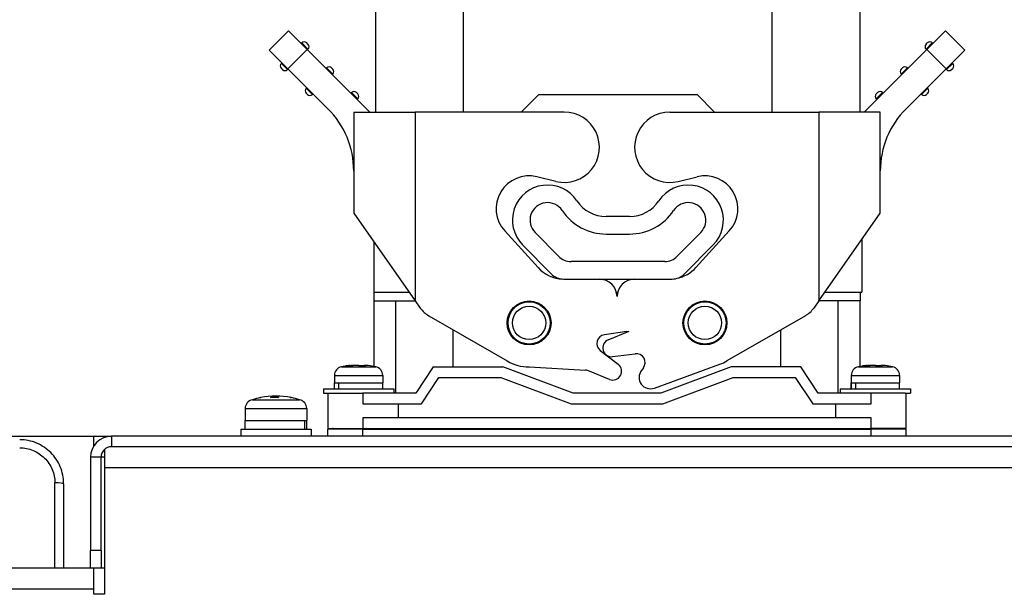
# Model space of a CAD drawing. Units: millimetres. Extents: x -226 to 3193, y 106 to 2481.
# Drawn here: x 1107 to 1219, y 806 to 872 of the extents above; entities that cross this region are included whole.
import ezdxf

# ---------------------------------------------------------------- set-up
doc = ezdxf.new("R2010")
doc.units = ezdxf.units.MM
doc.header["$LTSCALE"] = 12.5
doc.layers.add('可見 (ISO)', color=7, linetype='Continuous', lineweight=25)
doc.layers.add('窄部可見 (ISO)', color=7, linetype='Continuous', lineweight=25)

msp = doc.modelspace()

# ---------------------------------------------------------------- linework, layer by layer
at = {"layer": '可見 (ISO)'}
for p, q in [((1147.07629, 861.07936), (1147.07629, 901.07936)), ((1202.17629, 861.07936), (1202.17629, 901.07936)), ((1137.14994, 870.33295), (1134.96598, 868.149)), ((1137.14994, 870.33295), (1139.27126, 868.21163)), ((1209.78131, 868.21163), (1211.90263, 870.33295)), ((1211.90263, 870.33295), (1214.08659, 868.149)), ((1134.96598, 868.149), (1137.0873, 866.02768)), ((1138.59476, 868.88814), (1138.66547, 868.95885)), ((1139.37258, 868.81743), (1139.23116, 868.95885)), ((1139.27126, 868.21163), (1146.40354, 861.07936)), ((1139.30187, 868.18103), (1139.37258, 868.25174)), ((1202.64904, 861.07936), (1209.78131, 868.21163)), ((1209.68, 868.81743), (1209.82142, 868.95885)), ((1209.68, 868.25174), (1209.75071, 868.18103)), ((1210.45782, 868.88814), (1210.3871, 868.95885)), ((1211.96527, 866.02768), (1214.08659, 868.149)), ((1136.34009, 866.63347), (1136.4108, 866.70418)), ((1136.48151, 865.92636), (1136.34009, 866.06778)), ((1137.0472, 865.92636), (1137.11791, 865.99707)), ((1141.64736, 861.46762), (1137.0873, 866.02768)), ((1141.42319, 866.05971), (1141.4939, 866.13042)), ((1142.201, 865.989), (1142.05958, 866.13042)), ((1206.85157, 865.989), (1206.99299, 866.13042)), ((1211.96527, 866.02768), (1207.40522, 861.46762)), ((1207.55868, 866.13042), (1207.62939, 866.05971)), ((1212.00538, 865.92636), (1211.93467, 865.99707)), ((1212.57106, 865.92636), (1212.71249, 866.06778)), ((1212.71249, 866.63347), (1212.64177, 866.70418)), ((1142.13029, 865.3526), (1142.201, 865.42331)), ((1206.92228, 865.3526), (1206.85157, 865.42331)), ((1139.16852, 863.80504), (1139.23923, 863.87575)), ((1209.81335, 863.87575), (1209.88406, 863.80504)), ((1139.30994, 863.09793), (1139.16852, 863.23935)), ((1139.87562, 863.09793), (1139.94634, 863.16864)), ((1144.25161, 863.23128), (1144.32233, 863.30199)), ((1145.02943, 863.16057), (1144.88801, 863.30199)), ((1144.95872, 862.52418), (1145.02943, 862.59489)), ((1165.62629, 863.07936), (1163.62629, 861.07936)), ((1165.62629, 863.07936), (1183.62629, 863.07936)), ((1183.62629, 863.07936), (1185.62629, 861.07936)), ((1204.02314, 863.16057), (1204.16457, 863.30199)), ((1204.09385, 862.52418), (1204.02314, 862.59489)), ((1204.73025, 863.30199), (1204.80096, 863.23128)), ((1209.10624, 863.16864), (1209.17695, 863.09793)), ((1209.88406, 863.23935), (1209.74264, 863.09793)), ((1144.57629, 861.07936), (1151.57629, 861.07936)), ((1144.57629, 861.07936), (1144.57629, 849.57936)), ((1168.52629, 861.07936), (1151.57629, 861.07936)), ((1180.52629, 861.07936), (1197.47629, 861.07936)), ((1204.47629, 861.07936), (1197.47629, 861.07936)), ((1204.47629, 849.57936), (1204.47629, 861.07936)), ((1167.57579, 853.19393), (1165.41738, 853.72195)), ((1181.47679, 853.19393), (1183.63519, 853.72195)), ((1144.57629, 849.57936), (1151.57629, 839.58979)), ((1175.9615, 849.20436), (1173.29107, 849.20436)), ((1197.47629, 839.58979), (1204.47629, 849.57936)), ((1161.75289, 847.55532), (1165.54639, 843.38705)), ((1167.87416, 844.67307), (1165.20419, 847.37307)), ((1173.29107, 847.20436), (1175.9615, 847.20436)), ((1184.04839, 847.37307), (1181.37842, 844.67307)), ((1187.29968, 847.55532), (1183.50619, 843.38705)), ((1146.87629, 846.29707), (1146.87629, 841.07936)), ((1167.03917, 842.67307), (1163.78209, 845.96679)), ((1182.2134, 842.67307), (1185.47049, 845.96679)), ((1202.37629, 846.58249), (1202.37629, 840.57936)), ((1179.95632, 844.07936), (1169.29626, 844.07936)), ((1168.46127, 842.07936), (1180.7913, 842.07936)), ((1146.87629, 841.07936), (1146.87629, 840.57936)), ((1146.87629, 840.57936), (1150.88286, 840.57936)), ((1146.87629, 840.57936), (1146.87629, 839.57936)), ((1174.46278, 840.57936), (1174.5898, 840.57936)), ((1198.16971, 840.57936), (1202.37629, 840.57936)), ((1202.17629, 840.57936), (1202.17629, 839.57936)), ((1146.87629, 839.57936), (1146.87629, 832.12504)), ((1146.87629, 839.57936), (1151.5836, 839.57936)), ((1149.37629, 829.07936), (1149.37629, 839.57936)), ((1151.57629, 839.58979), (1152.14494, 838.77828)), ((1197.47629, 839.58979), (1196.90764, 838.77828)), ((1202.17629, 839.57936), (1197.46898, 839.57936)), ((1199.67629, 829.07936), (1199.67629, 839.57936)), ((1202.17629, 832.12504), (1202.17629, 839.57936)), ((1153.10179, 837.90179), (1162.02629, 832.74923)), ((1195.95079, 837.90179), (1187.02629, 832.74923)), ((1175.66001, 836.08834), (1173.0859, 835.74101)), ((1173.51544, 835.15499), (1175.91195, 836.15672)), ((1172.6083, 833.9586), (1174.66388, 832.37074)), ((1174.02843, 833.24049), (1176.60473, 833.57122)), ((1144.50823, 832.24439), (1144.50823, 832.24091)), ((1145.74435, 832.24439), (1145.74435, 832.18286)), ((1178.77921, 829.66599), (1186.23679, 832.38104)), ((1203.30823, 832.24439), (1203.30823, 832.24091)), ((1204.54435, 832.24439), (1204.54435, 832.18286)), ((1142.37629, 831.10758), (1142.37629, 830.27936)), ((1147.87629, 831.10758), (1147.87629, 830.27936)), ((1153.62629, 832.07936), (1151.62629, 829.07936)), ((1153.62629, 832.07936), (1161.52629, 832.07936)), ((1169.52629, 829.07936), (1161.52629, 832.07936)), ((1164.52629, 832.0716), (1164.52629, 832.07936)), ((1164.52629, 832.0716), (1170.94589, 831.71385)), ((1173.67286, 830.65425), (1171.26995, 831.64051)), ((1177.52737, 831.97316), (1177.30058, 831.67562)), ((1187.52629, 832.07936), (1179.52629, 829.07936)), ((1195.42629, 832.07936), (1187.52629, 832.07936)), ((1197.42629, 829.07936), (1195.42629, 832.07936)), ((1201.17629, 831.10758), (1201.17629, 830.27936)), ((1206.67629, 831.10758), (1206.67629, 830.27936)), ((1142.37629, 829.57936), (1142.37629, 830.27936)), ((1142.386, 830.27936), (1142.84031, 830.27936)), ((1142.386, 829.57936), (1142.386, 830.27936)), ((1142.84031, 830.27936), (1142.84031, 829.57936)), ((1147.87629, 829.57936), (1147.87629, 830.27936)), ((1152.26851, 827.87936), (1154.26851, 830.87936)), ((1154.26851, 830.87936), (1161.30869, 830.87936)), ((1161.30869, 830.87936), (1169.30869, 827.87936)), ((1179.74389, 827.87936), (1187.74389, 830.87936)), ((1187.74389, 830.87936), (1194.78407, 830.87936)), ((1194.78407, 830.87936), (1196.78407, 827.87936)), ((1201.17629, 829.57936), (1201.17629, 830.27936)), ((1201.186, 830.27936), (1201.64031, 830.27936)), ((1201.186, 829.57936), (1201.186, 830.27936)), ((1201.64031, 830.27936), (1201.64031, 829.57936)), ((1206.67629, 829.57936), (1206.67629, 830.27936)), ((1141.12629, 829.57936), (1149.12629, 829.57936)), ((1141.12629, 829.57936), (1141.12629, 829.07936)), ((1141.12629, 829.07936), (1141.73306, 829.07936)), ((1141.62629, 829.07936), (1141.62629, 825.07936)), ((1141.73306, 829.07936), (1145.62629, 829.07936)), ((1151.62629, 829.07936), (1145.62629, 829.07936)), ((1149.12629, 829.57936), (1149.12629, 829.07936)), ((1179.52629, 829.07936), (1169.52629, 829.07936)), ((1203.42629, 829.07936), (1197.42629, 829.07936)), ((1199.92629, 829.57936), (1207.92629, 829.57936)), ((1199.92629, 829.57936), (1199.92629, 829.07936)), ((1207.31952, 829.07936), (1203.42629, 829.07936)), ((1207.31952, 829.07936), (1207.92629, 829.07936)), ((1207.42629, 825.07936), (1207.42629, 829.07936)), ((1207.92629, 829.57936), (1207.92629, 829.07936)), ((1133.04246, 828.33056), (1138.41011, 828.33056)), ((1134.02521, 828.57936), (1133.99842, 828.57936)), ((1136.02936, 828.57936), (1135.10043, 828.57936)), ((1135.15195, 828.57936), (1135.15195, 828.56526)), ((1137.45416, 828.57936), (1137.33683, 828.57936)), ((1145.62629, 827.87936), (1152.26851, 827.87936)), ((1149.62629, 827.87936), (1149.62629, 826.27936)), ((1169.30869, 827.87936), (1179.74389, 827.87936)), ((1196.78407, 827.87936), (1203.42629, 827.87936)), ((1199.42629, 826.27936), (1199.42629, 827.87936)), ((1132.22629, 827.3476), (1132.22629, 825.97936)), ((1139.22629, 827.3476), (1139.22629, 825.97936)), ((1132.22629, 824.97936), (1132.22629, 825.97936)), ((1139.01428, 825.97936), (1139.22629, 825.97936)), ((1139.01428, 824.97936), (1139.01428, 825.97936)), ((1139.18405, 825.97936), (1139.18405, 824.97936)), ((1203.42629, 826.27936), (1145.62629, 826.27936)), ((1131.72629, 824.97936), (1139.72629, 824.97936)), ((1131.72629, 824.97936), (1131.72629, 824.17936)), ((1139.72629, 824.97936), (1139.72629, 824.17936)), ((1141.62629, 825.07936), (1145.62629, 825.07936)), ((1141.62629, 824.17936), (1141.62629, 824.97936)), ((1145.62629, 824.97936), (1141.62629, 824.97936)), ((1145.62629, 825.07936), (1203.42629, 825.07936)), ((1145.62629, 824.97936), (1203.42629, 824.97936)), ((1207.42629, 825.07936), (1203.42629, 825.07936)), ((1207.42629, 824.97936), (1203.42629, 824.97936)), ((1207.42629, 824.17936), (1207.42629, 824.97936)), ((993.12629, 824.17936), (1115.02629, 824.17936)), ((1115.02629, 823.10601), (1115.02629, 824.17936)), ((1115.02629, 824.17936), (1117.02629, 824.17936)), ((1405.12629, 824.17936), (1117.02629, 824.17936)), ((1116.22629, 822.67378), (1116.22629, 820.57936)), ((1405.12629, 822.97936), (1117.02629, 822.97936)), ((1114.62629, 821.77936), (1114.62629, 811.17936)), ((1115.82629, 811.17936), (1115.82629, 821.77936)), ((1116.22629, 820.57936), (1116.22629, 806.17936)), ((1111.57629, 818.77936), (1111.57629, 809.17936)), ((1114.62629, 809.17936), (1114.62629, 811.17936)), ((1115.82629, 811.17936), (1115.82629, 809.17936)), ((993.97482, 809.17936), (1114.62629, 809.17936)), ((1114.62629, 809.17936), (1115.82629, 809.17936)), ((1115.02629, 806.77936), (1115.02629, 809.17936)), ((1115.82629, 809.17936), (1116.22629, 809.17936)), ((1115.02629, 806.17936), (1115.02629, 806.77936)), ((1116.22629, 806.17936), (1115.02629, 806.17936))]:
    msp.add_line(p, q, dxfattribs=at)
for centre, radius in [((1164.52629, 837.07936), 2.5), ((1164.52629, 837.07936), 2.4), ((1164.52629, 837.07936), 1.9), ((1184.52629, 837.07936), 2.5), ((1184.52629, 837.07936), 2.4), ((1184.52629, 837.07936), 1.9)]:
    msp.add_circle(centre, radius, dxfattribs=at)
for centre, radius, start, end in [((1138.94831, 868.676), 0.4, 45, 135), ((1139.08974, 868.53458), 0.4, 315, 45), ((1209.96284, 868.53458), 0.4, 135, 225), ((1210.10426, 868.676), 0.4, 45, 135), ((1136.62293, 866.35062), 0.4, 135, 225), ((1136.76435, 866.2092), 0.4, 225, 315), ((1141.77674, 865.84758), 0.4, 45, 135), ((1141.91816, 865.70616), 0.4, 315, 45), ((1207.13441, 865.70616), 0.4, 135, 225), ((1207.27584, 865.84758), 0.4, 45, 135), ((1212.28822, 866.2092), 0.4, 225, 315), ((1212.42964, 866.35062), 0.4, 315, 45), ((1139.45136, 863.5222), 0.4, 135, 225), ((1209.60122, 863.5222), 0.4, 315, 45), ((1139.59278, 863.38078), 0.4, 225, 315), ((1144.60517, 863.01915), 0.4, 45, 135), ((1144.74659, 862.87773), 0.4, 315, 45), ((1204.30599, 862.87773), 0.4, 135, 225), ((1204.44741, 863.01915), 0.4, 45, 135), ((1209.45979, 863.38078), 0.4, 225, 315), ((1134.57629, 854.39656), 10, 0, 45), ((1214.47629, 854.39656), 10, 135, 180), ((1168.52629, 857.07936), 4, 256.2535602, 90), ((1180.52629, 857.07936), 4, 90, 283.7464398), ((1164.52629, 850.07936), 3.75, 76.2535602, 222.3049897), ((1184.52629, 850.07936), 3.75, 317.6950103, 103.7464398), ((1166.62629, 848.77936), 4, 33.5816663, 224.6796135), ((1182.62629, 848.77936), 4, 315.3203865, 146.4183337), ((1166.62629, 848.77936), 2, 33.5816663, 224.6796135), ((1173.29107, 853.20436), 4, 213.5816663, 270), ((1175.9615, 853.20436), 4, 270, 326.4183337), ((1182.62629, 848.77936), 2, 315.3203865, 146.4183337), ((1173.29107, 853.20436), 6, 213.5816663, 270), ((1175.9615, 853.20436), 6, 270, 326.4183337), ((1169.29626, 846.07936), 2, 224.6796135, 270), ((1179.95632, 846.07936), 2, 270, 315.3203865), ((1168.50468, 846.07936), 4, 222.3049897, 267.8777224), ((1168.46127, 844.07936), 2, 224.6796135, 270), ((1180.7913, 844.07936), 2, 270, 315.3203865), ((1180.5479, 846.07936), 4, 281.8348574, 317.6950103), ((1172.52629, 840.07936), 2, 0, 90), ((1176.52629, 840.07936), 2, 90, 180), ((1154.60179, 840.49987), 3, 215.0201098, 240), ((1194.45079, 840.49987), 3, 300, 324.9798902), ((1173.21962, 834.74999), 1, 97.6847005, 232.3152995), ((1175.52629, 837.07936), 1, 277.6847005, 292.6847005), ((1173.9011, 834.23235), 1, 112.6847005, 277.3152995), ((1176.73206, 832.57936), 1, 322.6847005, 97.3152995), ((1145.12629, 822.27936), 10, 96.3713805, 101.2122714), ((1145.12629, 822.27936), 10, 78.7877286, 83.6286195), ((1164.52629, 837.07936), 5, 240, 270), ((1174.05257, 831.57936), 1, 247.6847005, 52.3152995), ((1184.52629, 837.07936), 5, 290.0048404, 300), ((1203.92629, 822.27936), 10, 96.3713805, 101.2122714), ((1203.92629, 822.27936), 10, 78.7877286, 83.6286195), ((1143.37629, 831.10758), 1, 101.2122714, 180), ((1146.87629, 831.10758), 1, 0, 78.7877286), ((1170.89025, 830.7154), 1, 67.6847005, 86.8103149), ((1178.33448, 830.88755), 1.3, 142.6847005, 290.0048404), ((1202.17629, 831.10758), 1, 101.2122714, 180), ((1205.67629, 831.10758), 1, 0, 78.7877286), ((1133.22629, 827.3476), 1, 100.5925493, 180), ((1135.72629, 819.97936), 8.77186, 101.5630987, 107.8158267), ((1135.72629, 819.97936), 8.77186, 78.6396559, 101.3603441), ((1135.72629, 819.97936), 8.77186, 72.1841733, 78.4369013), ((1138.22629, 827.3476), 1, 0, 79.4074507), ((1142.22629, 824.97936), 0.1, 90, 180), ((1206.82629, 824.97936), 0.1, 0, 90), ((1117.02629, 821.77936), 2.4, 90, 180), ((1117.02629, 821.77936), 1.2, 90, 180)]:
    msp.add_arc(centre, radius, start, end, dxfattribs=at)
for centre, major_axis, ratio, start_param, end_param in [((1145.00514, 822.27936), (0, 9.99328), 0.943836764, 0.091857474, 0.138030408), ((1145.24744, 822.27936), (0, 9.99328), 0.943836764, 0.091857474, 0.138030408), ((1144.78021, 822.27936), (0, 9.99328), 0.33041211, 6.145154899, 6.191327833), ((1145.47236, 822.27936), (0, 9.99328), 0.33041211, 0.091857474, 0.105003279), ((1145.47236, 822.27936), (0, 9.99328), 0.33041211, 6.145154899, 6.191327833), ((1145.24744, 822.27936), (0, 9.99328), 0.943836764, 6.178182028, 6.191327833), ((1203.80514, 822.27936), (0, 9.99328), 0.943836764, 0.091857474, 0.138030408), ((1204.04744, 822.27936), (0, 9.99328), 0.943836764, 0.091857474, 0.138030408), ((1203.58021, 822.27936), (0, 9.99328), 0.33041211, 6.145154899, 6.191327833), ((1204.27236, 822.27936), (0, 9.99328), 0.33041211, 0.091857474, 0.105003279), ((1204.27236, 822.27936), (0, 9.99328), 0.33041211, 6.145154899, 6.191327833), ((1204.04744, 822.27936), (0, 9.99328), 0.943836764, 6.178182028, 6.191327833), ((1143.82851, 822.27936), (0, 9.90502), 0.33041211, 6.246158572, 6.320212042), ((1145.5806, 822.27936), (0, 9.90502), 0.943836764, 6.246158572, 6.320212042), ((1202.62851, 822.27936), (0, 9.90502), 0.33041211, 6.246158572, 6.320212042), ((1204.3806, 822.27936), (0, 9.90502), 0.943836764, 6.246158572, 6.320212042), ((1135.68102, 819.97936), (0, 8.75944), 0.995283498, 0.191088333, 0.201137981), ((1133.98454, 819.97936), (0, 8.59552), 0.09700906, 6.267920276, 6.337503836), ((1135.26182, 819.97936), (0, 8.75944), 0.09700906, 0.191088334, 0.201137982), ((1135.55652, 819.97936), (0, 8.59552), 0.995283498, 6.228866779, 6.337503836), ((1135.26182, 819.97936), (0, 8.75944), 0.09700906, 6.088832262, 6.092096974), ((1135.89605, 819.97936), (0, 8.59552), 0.995283498, 6.267920276, 6.303030699), ((1136.19075, 819.97936), (0, 8.75944), 0.09700906, 0.191088334, 0.201137982), ((1135.68102, 819.97936), (0, 8.75944), 0.995283498, 6.082047326, 6.092096974), ((1137.46803, 819.97936), (0, 8.59552), 0.09700906, 6.263339915, 6.337503836), ((1135.77156, 819.97936), (0, 8.75944), 0.995283498, 6.088832255, 6.092096967)]:
    msp.add_ellipse(centre, major_axis=major_axis, ratio=ratio, start_param=start_param, end_param=end_param, dxfattribs=at)
for points, knots in [([(1144.13995, 832.2305), (1144.20497, 832.23685), (1144.26991, 832.24236), (1144.37932, 832.24967), (1144.42379, 832.25147), (1144.4838, 832.25147), (1144.5033, 832.24967), (1144.50794, 832.2455), (1144.50821, 832.24496), (1144.50819, 832.24438)], [-0.24946999784, -0.24946999784, -0.24946999784, -0.24946999784, -0.22871555052, -0.22871555052, -0.20796110321, -0.20796110321, -0.18720665589, -0.18720665589, -0.18432298842, -0.18432298842, -0.18432298842, -0.18432298842]), ([(1145.08309, 832.2305), (1145.06033, 832.23685), (1145.02304, 832.24236), (1144.92532, 832.24967), (1144.86488, 832.25147), (1144.74021, 832.25147), (1144.66776, 832.24967), (1144.52129, 832.24236), (1144.44728, 832.23685), (1144.38226, 832.2305)], [-0.24946999784, -0.24946999784, -0.24946999784, -0.24946999784, -0.22871555052, -0.22871555052, -0.20796110321, -0.20796110321, -0.18720665589, -0.18720665589, -0.16645220858, -0.16645220858, -0.16645220858, -0.16645220858]), ([(1145.16948, 832.2305), (1145.19225, 832.23685), (1145.22954, 832.24236), (1145.32726, 832.24967), (1145.38769, 832.25147), (1145.51236, 832.25147), (1145.58481, 832.24967), (1145.68689, 832.24457), (1145.71585, 832.24285), (1145.74433, 832.24089)], [-0.24946999784, -0.24946999784, -0.24946999784, -0.24946999784, -0.22871555052, -0.22871555052, -0.20796110321, -0.20796110321, -0.18720665589, -0.18720665589, -0.17903354836, -0.17903354836, -0.17903354836, -0.17903354836]), ([(1146.11262, 832.2305), (1146.0476, 832.23685), (1145.98267, 832.24236), (1145.87326, 832.24967), (1145.82879, 832.25147), (1145.76877, 832.25147), (1145.74927, 832.24967), (1145.74112, 832.24236), (1145.75248, 832.23685), (1145.77524, 832.2305)], [-0.24946999784, -0.24946999784, -0.24946999784, -0.24946999784, -0.22871555052, -0.22871555052, -0.20796110321, -0.20796110321, -0.18720665589, -0.18720665589, -0.16645220858, -0.16645220858, -0.16645220858, -0.16645220858]), ([(1202.93995, 832.2305), (1203.00497, 832.23685), (1203.06991, 832.24236), (1203.17932, 832.24967), (1203.22379, 832.25147), (1203.2838, 832.25147), (1203.3033, 832.24967), (1203.30794, 832.2455), (1203.30821, 832.24496), (1203.30819, 832.24438)], [-0.24946999784, -0.24946999784, -0.24946999784, -0.24946999784, -0.22871555052, -0.22871555052, -0.20796110321, -0.20796110321, -0.18720665589, -0.18720665589, -0.18432298842, -0.18432298842, -0.18432298842, -0.18432298842]), ([(1203.88309, 832.2305), (1203.86033, 832.23685), (1203.82304, 832.24236), (1203.72532, 832.24967), (1203.66488, 832.25147), (1203.54021, 832.25147), (1203.46776, 832.24967), (1203.32129, 832.24236), (1203.24728, 832.23685), (1203.18226, 832.2305)], [-0.24946999784, -0.24946999784, -0.24946999784, -0.24946999784, -0.22871555052, -0.22871555052, -0.20796110321, -0.20796110321, -0.18720665589, -0.18720665589, -0.16645220858, -0.16645220858, -0.16645220858, -0.16645220858]), ([(1203.96948, 832.2305), (1203.99225, 832.23685), (1204.02954, 832.24236), (1204.12726, 832.24967), (1204.18769, 832.25147), (1204.31236, 832.25147), (1204.38481, 832.24967), (1204.48689, 832.24457), (1204.51585, 832.24285), (1204.54433, 832.24089)], [-0.24946999784, -0.24946999784, -0.24946999784, -0.24946999784, -0.22871555052, -0.22871555052, -0.20796110321, -0.20796110321, -0.18720665589, -0.18720665589, -0.17903354836, -0.17903354836, -0.17903354836, -0.17903354836]), ([(1204.91262, 832.2305), (1204.8476, 832.23685), (1204.78267, 832.24236), (1204.67326, 832.24967), (1204.62879, 832.25147), (1204.56877, 832.25147), (1204.54927, 832.24967), (1204.54112, 832.24236), (1204.55248, 832.23685), (1204.57524, 832.2305)], [-0.24946999784, -0.24946999784, -0.24946999784, -0.24946999784, -0.22871555052, -0.22871555052, -0.20796110321, -0.20796110321, -0.18720665589, -0.18720665589, -0.16645220858, -0.16645220858, -0.16645220858, -0.16645220858]), ([(1146.05235, 825.07936), (1146.04921, 825.07936), (1146.04605, 825.07718), (1146.04304, 825.07277), (1146.04003, 825.06837), (1146.03717, 825.06174), (1146.03465, 825.05285), (1146.03402, 825.05064), (1146.03342, 825.0483), (1146.03284, 825.04584), (1146.03227, 825.04338), (1146.03173, 825.0408), (1146.03121, 825.03808), (1146.03069, 825.03536), (1146.03021, 825.03251), (1146.02976, 825.02955), (1146.02931, 825.02659), (1146.0289, 825.02352), (1146.02853, 825.02037), (1146.02815, 825.01722), (1146.02783, 825.01399), (1146.02754, 825.01068), (1146.02725, 825.00737), (1146.02701, 825.00397), (1146.02681, 825.00051), (1146.02662, 824.99704), (1146.02647, 824.99353), (1146.02637, 824.98999), (1146.02627, 824.98645), (1146.02622, 824.98289), (1146.02622, 824.97936)], [0, 0, 0, 0, 0.0424655344, 0.0424655344, 0.0424655344, 0.0851038371, 0.0851038371, 0.0851038371, 0.0957637678, 0.0957637678, 0.0957637678, 0.1063993735, 0.1063993735, 0.1063993735, 0.1170935368, 0.1170935368, 0.1170935368, 0.127783691, 0.127783691, 0.127783691, 0.1384188309, 0.1384188309, 0.1384188309, 0.1490990665, 0.1490990665, 0.1490990665, 0.1598079472, 0.1598079472, 0.1598079472, 0.1704646056, 0.1704646056, 0.1704646056, 0.1704646056]), ([(1203.00022, 825.07936), (1203.00179, 825.07936), (1203.00338, 825.07881), (1203.00494, 825.07771), (1203.0065, 825.07661), (1203.00804, 825.07496), (1203.00954, 825.07276), (1203.01255, 825.06836), (1203.01542, 825.06172), (1203.01793, 825.05284), (1203.01856, 825.05062), (1203.01916, 825.04828), (1203.01974, 825.04582), (1203.02031, 825.04336), (1203.02085, 825.04078), (1203.02137, 825.03806), (1203.02188, 825.03534), (1203.02237, 825.03249), (1203.02282, 825.02953), (1203.02327, 825.02658), (1203.02368, 825.02351), (1203.02405, 825.02036), (1203.02442, 825.01721), (1203.02475, 825.01398), (1203.02504, 825.01067), (1203.02532, 825.00736), (1203.02557, 825.00396), (1203.02576, 825.0005), (1203.02596, 824.99704), (1203.02611, 824.99352), (1203.02621, 824.98998), (1203.0263, 824.98645), (1203.02635, 824.98289), (1203.02635, 824.97936)], [0, 0, 0, 0, 0.0212650168, 0.0212650168, 0.0212650168, 0.0425086136, 0.0425086136, 0.0425086136, 0.0851325131, 0.0851325131, 0.0851325131, 0.0957886595, 0.0957886595, 0.0957886595, 0.1064207158, 0.1064207158, 0.1064207158, 0.1171112811, 0.1171112811, 0.1171112811, 0.127797724, 0.127797724, 0.127797724, 0.1384291854, 0.1384291854, 0.1384291854, 0.1491058305, 0.1491058305, 0.1491058305, 0.1598110435, 0.1598110435, 0.1598110435, 0.1704640434, 0.1704640434, 0.1704640434, 0.1704640434])]:
    msp.add_open_spline(points, degree=3, knots=knots, dxfattribs=at)
msp.add_open_spline([(1111.57629, 818.77936), (1111.57629, 819.10661), (1111.51183, 819.76109), (1111.22546, 820.70511), (1110.76043, 821.57512), (1110.13461, 822.33768), (1109.37205, 822.9635), (1108.50204, 823.42853), (1107.55802, 823.7149), (1106.90354, 823.77936), (1106.57629, 823.77936)], degree=3, dxfattribs=at)
at = {"layer": '窄部可見 (ISO)'}
for p, q in [((1157.07629, 861.07936), (1157.07629, 901.07936)), ((1192.17629, 861.07936), (1192.17629, 901.07936)), ((1139.27126, 868.21163), (1137.0873, 866.02768)), ((1139.37258, 868.25174), (1138.66547, 868.95885)), ((1210.3871, 868.95885), (1209.68, 868.25174)), ((1209.78131, 868.21163), (1211.96527, 866.02768)), ((1137.0472, 865.92636), (1136.34009, 866.63347)), ((1142.201, 865.42331), (1141.4939, 866.13042)), ((1206.85157, 865.42331), (1207.55868, 866.13042)), ((1212.71249, 866.63347), (1212.00538, 865.92636)), ((1139.87562, 863.09793), (1139.16852, 863.80504)), ((1209.17695, 863.09793), (1209.88406, 863.80504)), ((1145.02943, 862.59489), (1144.32233, 863.30199)), ((1204.73025, 863.30199), (1204.02314, 862.59489)), ((1151.57629, 861.07936), (1151.57629, 839.58979)), ((1197.47629, 861.07936), (1197.47629, 839.58979)), ((1155.87629, 832.07936), (1155.87629, 836.29993)), ((1193.17629, 832.07936), (1193.17629, 836.29993)), ((1144.13995, 832.2305), (1144.13995, 832.20351)), ((1145.16948, 832.2305), (1145.16948, 832.20294)), ((1145.77524, 832.2305), (1145.77524, 832.18223)), ((1202.93995, 832.2305), (1202.93995, 832.20351)), ((1203.96948, 832.2305), (1203.96948, 832.20294)), ((1204.57524, 832.2305), (1204.57524, 832.18223)), ((1142.37629, 831.10758), (1147.87629, 831.10758)), ((1143.18184, 832.08849), (1147.07073, 832.08849)), ((1201.17629, 831.10758), (1206.67629, 831.10758)), ((1201.98184, 832.08849), (1205.87073, 832.08849)), ((1142.37629, 830.27936), (1142.386, 830.27936)), ((1142.84031, 830.27936), (1146.03492, 830.27936)), ((1146.03492, 830.27936), (1147.87629, 830.27936)), ((1201.17629, 830.27936), (1201.186, 830.27936)), ((1201.64031, 830.27936), (1204.83492, 830.27936)), ((1204.83492, 830.27936), (1206.67629, 830.27936)), ((1145.62629, 829.07936), (1145.62629, 827.87936)), ((1203.42629, 827.87936), (1203.42629, 829.07936)), ((1135.14865, 828.57936), (1135.14865, 828.56511)), ((1135.375, 828.57936), (1135.375, 828.57295)), ((1132.22629, 827.3476), (1139.22629, 827.3476)), ((1132.22629, 825.97936), (1139.01428, 825.97936)), ((1145.62629, 826.27936), (1145.62629, 825.07936)), ((1203.42629, 825.07936), (1203.42629, 826.27936)), ((1145.62629, 824.17936), (1145.62629, 824.97936)), ((1149.12629, 825.07936), (1149.12629, 824.97936)), ((1199.92629, 824.97936), (1199.92629, 825.07936)), ((1203.42629, 824.17936), (1203.42629, 824.97936)), ((1117.02629, 824.17936), (1117.02629, 822.97936)), ((1115.82629, 821.77936), (1114.62629, 821.77936)), ((1116.22629, 821.77936), (1115.82629, 821.77936)), ((1407.12629, 820.57936), (1116.22629, 820.57936)), ((1110.57629, 809.17936), (1110.57629, 818.86651)), ((1115.82629, 811.17936), (1114.62629, 811.17936)), ((1115.02629, 806.77936), (993.12629, 806.77936))]:
    msp.add_line(p, q, dxfattribs=at)
msp.add_ellipse((1110.57629, 818.77936), major_axis=(1, 0), ratio=0.087155743, start_param=0.000000709, end_param=1.570796324, dxfattribs=at)
msp.add_open_spline([(1106.57629, 822.86651), (1106.83809, 822.86651), (1107.36168, 822.81494), (1108.11689, 822.58585), (1108.81289, 822.21383), (1109.42295, 821.71317), (1109.92361, 821.10312), (1110.29563, 820.40712), (1110.52472, 819.6519), (1110.57629, 819.12832), (1110.57629, 818.86651)], degree=3, knots=[0, 0, 0, 0, 0.124999999, 0.249999999, 0.374999999, 0.499999999, 0.624999998, 0.749999998, 0.874999998, 1, 1, 1, 1], dxfattribs=at)

doc.saveas('drawing.dxf')
